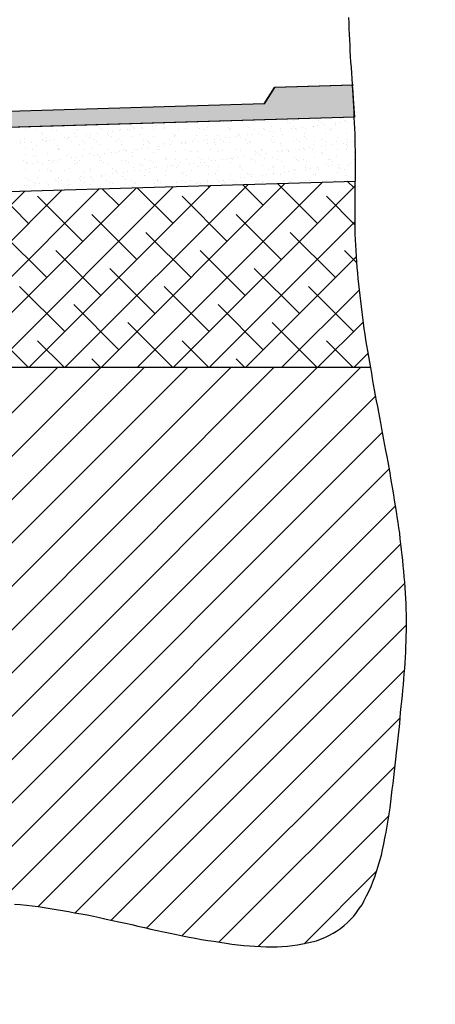
# Model space of a CAD drawing. Extents: x 1607 to 3481, y 1901 to 3377.
# Drawn here: x 3295 to 3308, y 2084 to 2114 of the extents above; entities that cross this region are included whole.
import ezdxf

# ---------------------------------------------------------------- set-up
doc = ezdxf.new("R2010")
doc.units = 0
doc.header["$LTSCALE"] = 0.125
doc.header["$MEASUREMENT"] = 0
doc.layers.get('0').update_dxf_attribs({"linetype": 'CONTINUOUS'})
for name, color, linetype in [('AUXILIAR', 4, 'CONTINUOUS'), ('BASE', 8, 'CONTINUOUS'), ('CASAS', 125, 'CONTINUOUS'), ('COTAS', 9, 'CONTINUOUS'), ('FORMATO', 6, 'CONTINUOUS')]:
    doc.layers.add(name, color=color, linetype=linetype)

# ---------------------------------------------------------------- blocks, each defined once
blk = doc.blocks.new('*U204')
at = {"layer": 'BASE', "linetype": 'Continuous'}
for p, q in [((2903.954, 1865.197), (2903.636, 1864.687)), ((2906.382, 1865.27), (2903.954, 1865.197)), ((2906.386, 1865.197), (2906.382, 1865.27)), ((2906.386, 1865.197), (2906.417, 1864.687)), ((2903.636, 1864.687), (2889.768, 1864.271)), ((2906.417, 1864.687), (2906.443, 1864.271)), ((2889.768, 1864.271), (2879.636, 1863.967)), ((2906.443, 1864.271), (2896.31, 1863.967)), ((2896.31, 1863.967), (2879.636, 1863.467)), ((2879.636, 1863.467), (2879.636, 1863.967))]:
    blk.add_line(p, q, dxfattribs=at)
for points in [[(2903.954, 1865.197), (2903.636, 1864.687), (2906.417, 1864.687)], [(2906.382, 1865.27), (2903.954, 1865.197), (2906.386, 1865.197)], [(2903.636, 1864.687), (2889.768, 1864.271), (2906.443, 1864.271)], [(2889.768, 1864.271), (2879.636, 1863.967), (2896.31, 1863.967)]]:
    blk.add_solid(points, dxfattribs=at)
at = {"layer": 'BASE', "linetype": 'Continuous', "extrusion": (0, 0, -1)}
for points in [[(-2903.954, 1865.197), (-2906.386, 1865.197), (-2906.417, 1864.687)], [(-2903.636, 1864.687), (-2906.417, 1864.687), (-2906.443, 1864.271)], [(-2889.768, 1864.271), (-2906.443, 1864.271), (-2896.31, 1863.967)], [(-2879.636, 1863.967), (-2896.31, 1863.967), (-2879.636, 1863.467)]]:
    blk.add_solid(points, dxfattribs=at)
blk = doc.blocks.new('*X205')
at = {"color": 0}
for p, q in [((2906.176, 1864.251), (2906.176, 1864.251)), ((2897.517, 1863.967), (2897.517, 1863.967)), ((2898.501, 1863.987), (2898.501, 1863.987)), ((2899.518, 1863.979), (2899.518, 1863.979)), ((2899.565, 1863.936), (2899.565, 1863.936)), ((2899.807, 1863.946), (2899.807, 1863.946)), ((2899.867, 1863.925), (2899.867, 1863.925)), ((2900.152, 1863.991), (2900.152, 1863.991)), ((2900.284, 1864.009), (2900.284, 1864.009)), ((2900.491, 1864.036), (2900.491, 1864.036)), ((2900.532, 1863.934), (2900.532, 1863.934)), ((2900.549, 1863.956), (2900.549, 1863.956)), ((2900.836, 1864.081), (2900.836, 1864.081)), ((2900.968, 1864.099), (2900.968, 1864.099)), ((2901.182, 1863.931), (2901.182, 1863.931)), ((2901.566, 1863.947), (2901.566, 1863.947)), ((2901.868, 1863.955), (2901.868, 1863.955)), ((2902.376, 1864.127), (2902.376, 1864.127)), ((2902.533, 1863.964), (2902.533, 1863.964)), ((2902.597, 1863.925), (2902.597, 1863.925)), ((2902.963, 1864.149), (2902.963, 1864.149)), ((2903.183, 1863.961), (2903.183, 1863.961)), ((2903.36, 1864.148), (2903.36, 1864.148)), ((2903.754, 1864.15), (2903.754, 1864.15)), ((2903.869, 1863.985), (2903.869, 1863.985)), ((2904.377, 1864.139), (2904.377, 1864.139)), ((2904.424, 1864.096), (2904.424, 1864.096)), ((2904.534, 1863.994), (2904.534, 1863.994)), ((2904.545, 1864.152), (2904.545, 1864.152)), ((2904.827, 1863.949), (2904.827, 1863.949)), ((2905.172, 1863.994), (2905.172, 1863.994)), ((2905.183, 1863.991), (2905.183, 1863.991)), ((2905.228, 1864.221), (2905.228, 1864.221)), ((2905.304, 1864.012), (2905.304, 1864.012)), ((2905.335, 1864.153), (2905.335, 1864.153)), ((2905.408, 1864.117), (2905.408, 1864.117)), ((2905.511, 1864.039), (2905.511, 1864.039)), ((2905.856, 1864.084), (2905.856, 1864.084)), ((2905.869, 1864.015), (2905.869, 1864.015)), ((2905.988, 1864.102), (2905.988, 1864.102)), ((2906.019, 1864.223), (2906.019, 1864.223)), ((2906.126, 1864.154), (2906.126, 1864.154)), ((2906.195, 1864.129), (2906.195, 1864.129)), ((2906.425, 1864.108), (2906.425, 1864.108)), ((2896.229, 1863.89), (2896.229, 1863.89)), ((2896.531, 1863.874), (2896.531, 1863.874)), ((2896.707, 1863.787), (2896.707, 1863.787)), ((2896.753, 1863.744), (2896.753, 1863.744)), ((2896.874, 1863.635), (2896.874, 1863.635)), ((2897.02, 1863.892), (2897.02, 1863.892)), ((2897.181, 1863.87), (2897.181, 1863.87)), ((2897.417, 1863.631), (2897.417, 1863.631)), ((2897.539, 1863.644), (2897.539, 1863.644)), ((2897.549, 1863.648), (2897.549, 1863.648)), ((2897.738, 1863.764), (2897.738, 1863.764)), ((2897.756, 1863.676), (2897.756, 1863.676)), ((2897.811, 1863.893), (2897.811, 1863.893)), ((2897.867, 1863.895), (2897.867, 1863.895)), ((2898.101, 1863.721), (2898.101, 1863.721)), ((2898.189, 1863.641), (2898.189, 1863.641)), ((2898.233, 1863.738), (2898.233, 1863.738)), ((2898.44, 1863.766), (2898.44, 1863.766)), ((2898.532, 1863.904), (2898.532, 1863.904)), ((2898.602, 1863.894), (2898.602, 1863.894)), ((2898.754, 1863.756), (2898.754, 1863.756)), ((2898.785, 1863.811), (2898.785, 1863.811)), ((2898.801, 1863.713), (2898.801, 1863.713)), ((2898.875, 1863.665), (2898.875, 1863.665)), ((2898.917, 1863.828), (2898.917, 1863.828)), ((2899.123, 1863.856), (2899.123, 1863.856)), ((2899.181, 1863.901), (2899.181, 1863.901)), ((2899.393, 1863.896), (2899.393, 1863.896)), ((2899.468, 1863.901), (2899.468, 1863.901)), ((2899.54, 1863.674), (2899.54, 1863.674)), ((2899.601, 1863.918), (2899.601, 1863.918)), ((2899.786, 1863.733), (2899.786, 1863.733)), ((2900.184, 1863.897), (2900.184, 1863.897)), ((2900.19, 1863.671), (2900.19, 1863.671)), ((2900.802, 1863.725), (2900.802, 1863.725)), ((2900.849, 1863.682), (2900.849, 1863.682)), ((2900.876, 1863.696), (2900.876, 1863.696)), ((2900.975, 1863.899), (2900.975, 1863.899)), ((2901.541, 1863.704), (2901.541, 1863.704)), ((2901.612, 1863.905), (2901.612, 1863.905)), ((2901.766, 1863.9), (2901.766, 1863.9)), ((2901.833, 1863.702), (2901.833, 1863.702)), ((2902.19, 1863.701), (2902.19, 1863.701)), ((2902.437, 1863.634), (2902.437, 1863.634)), ((2902.557, 1863.902), (2902.557, 1863.902)), ((2902.57, 1863.652), (2902.57, 1863.652)), ((2902.776, 1863.679), (2902.776, 1863.679)), ((2902.85, 1863.693), (2902.85, 1863.693)), ((2902.876, 1863.726), (2902.876, 1863.726)), ((2902.897, 1863.65), (2902.897, 1863.65)), ((2903.121, 1863.724), (2903.121, 1863.724)), ((2903.253, 1863.742), (2903.253, 1863.742)), ((2903.348, 1863.903), (2903.348, 1863.903)), ((2903.46, 1863.769), (2903.46, 1863.769)), ((2903.541, 1863.734), (2903.541, 1863.734)), ((2903.613, 1863.916), (2903.613, 1863.916)), ((2903.66, 1863.873), (2903.66, 1863.873)), ((2903.805, 1863.814), (2903.805, 1863.814)), ((2903.881, 1863.671), (2903.881, 1863.671)), ((2903.937, 1863.832), (2903.937, 1863.832)), ((2904.139, 1863.905), (2904.139, 1863.905)), ((2904.144, 1863.859), (2904.144, 1863.859)), ((2904.191, 1863.731), (2904.191, 1863.731)), ((2904.489, 1863.904), (2904.489, 1863.904)), ((2904.621, 1863.922), (2904.621, 1863.922)), ((2904.645, 1863.894), (2904.645, 1863.894)), ((2904.877, 1863.756), (2904.877, 1863.756)), ((2904.897, 1863.662), (2904.897, 1863.662)), ((2904.93, 1863.906), (2904.93, 1863.906)), ((2904.944, 1863.619), (2904.944, 1863.619)), ((2905.542, 1863.764), (2905.542, 1863.764)), ((2905.661, 1863.885), (2905.661, 1863.885)), ((2905.708, 1863.842), (2905.708, 1863.842)), ((2905.721, 1863.907), (2905.721, 1863.907)), ((2905.929, 1863.64), (2905.929, 1863.64)), ((2906.192, 1863.761), (2906.192, 1863.761)), ((2896.049, 1863.5), (2896.049, 1863.5)), ((2896.05, 1863.451), (2896.05, 1863.451)), ((2896.182, 1863.468), (2896.182, 1863.468)), ((2896.188, 1863.611), (2896.188, 1863.611)), ((2896.211, 1863.319), (2896.211, 1863.319)), ((2896.389, 1863.496), (2896.389, 1863.496)), ((2896.547, 1863.384), (2896.547, 1863.384)), ((2896.733, 1863.569), (2896.733, 1863.569)), ((2896.734, 1863.541), (2896.734, 1863.541)), ((2896.84, 1863.501), (2896.84, 1863.501)), ((2896.866, 1863.558), (2896.866, 1863.558)), ((2896.974, 1863.541), (2896.974, 1863.541)), ((2897.072, 1863.586), (2897.072, 1863.586)), ((2897.197, 1863.381), (2897.197, 1863.381)), ((2897.524, 1863.571), (2897.524, 1863.571)), ((2897.631, 1863.503), (2897.631, 1863.503)), ((2897.883, 1863.406), (2897.883, 1863.406)), ((2897.991, 1863.533), (2897.991, 1863.533)), ((2898.038, 1863.49), (2898.038, 1863.49)), ((2898.315, 1863.572), (2898.315, 1863.572)), ((2898.422, 1863.504), (2898.422, 1863.504)), ((2898.548, 1863.414), (2898.548, 1863.414)), ((2899.022, 1863.51), (2899.022, 1863.51)), ((2899.106, 1863.574), (2899.106, 1863.574)), ((2899.197, 1863.411), (2899.197, 1863.411)), ((2899.213, 1863.505), (2899.213, 1863.505)), ((2899.883, 1863.436), (2899.883, 1863.436)), ((2899.897, 1863.575), (2899.897, 1863.575)), ((2900.004, 1863.507), (2900.004, 1863.507)), ((2900.038, 1863.502), (2900.038, 1863.502)), ((2900.041, 1863.319), (2900.041, 1863.319)), ((2900.085, 1863.459), (2900.085, 1863.459)), ((2900.386, 1863.364), (2900.386, 1863.364)), ((2900.518, 1863.382), (2900.518, 1863.382)), ((2900.548, 1863.444), (2900.548, 1863.444)), ((2900.688, 1863.577), (2900.688, 1863.577)), ((2900.725, 1863.409), (2900.725, 1863.409)), ((2900.795, 1863.508), (2900.795, 1863.508)), ((2901.07, 1863.479), (2901.07, 1863.479)), ((2901.07, 1863.454), (2901.07, 1863.454)), ((2901.198, 1863.441), (2901.198, 1863.441)), ((2901.202, 1863.472), (2901.202, 1863.472)), ((2901.409, 1863.499), (2901.409, 1863.499)), ((2901.479, 1863.578), (2901.479, 1863.578)), ((2901.586, 1863.51), (2901.586, 1863.51)), ((2901.754, 1863.544), (2901.754, 1863.544)), ((2901.884, 1863.466), (2901.884, 1863.466)), ((2901.886, 1863.562), (2901.886, 1863.562)), ((2902.086, 1863.47), (2902.086, 1863.47)), ((2902.092, 1863.589), (2902.092, 1863.589)), ((2902.133, 1863.427), (2902.133, 1863.427)), ((2902.27, 1863.579), (2902.27, 1863.579)), ((2902.377, 1863.511), (2902.377, 1863.511)), ((2902.549, 1863.474), (2902.549, 1863.474)), ((2903.061, 1863.581), (2903.061, 1863.581)), ((2903.117, 1863.448), (2903.117, 1863.448)), ((2903.168, 1863.513), (2903.168, 1863.513)), ((2903.199, 1863.471), (2903.199, 1863.471)), ((2903.852, 1863.582), (2903.852, 1863.582)), ((2903.885, 1863.496), (2903.885, 1863.496)), ((2903.959, 1863.514), (2903.959, 1863.514)), ((2904.134, 1863.439), (2904.134, 1863.439)), ((2904.181, 1863.396), (2904.181, 1863.396)), ((2904.55, 1863.504), (2904.55, 1863.504)), ((2904.643, 1863.584), (2904.643, 1863.584)), ((2904.75, 1863.516), (2904.75, 1863.516)), ((2905.061, 1863.322), (2905.061, 1863.322)), ((2905.165, 1863.417), (2905.165, 1863.417)), ((2905.199, 1863.501), (2905.199, 1863.501)), ((2905.406, 1863.368), (2905.406, 1863.368)), ((2905.434, 1863.585), (2905.434, 1863.585)), ((2905.539, 1863.385), (2905.539, 1863.385)), ((2905.541, 1863.517), (2905.541, 1863.517)), ((2905.745, 1863.412), (2905.745, 1863.412)), ((2905.885, 1863.526), (2905.885, 1863.526)), ((2906.09, 1863.458), (2906.09, 1863.458)), ((2906.182, 1863.408), (2906.182, 1863.408)), ((2906.222, 1863.475), (2906.222, 1863.475)), ((2906.225, 1863.587), (2906.225, 1863.587)), ((2906.228, 1863.365), (2906.228, 1863.365)), ((2906.332, 1863.518), (2906.332, 1863.518)), ((2906.429, 1863.502), (2906.429, 1863.502)), ((2896.204, 1863.121), (2896.204, 1863.121)), ((2896.434, 1863.254), (2896.434, 1863.254)), ((2896.464, 1863.087), (2896.464, 1863.087)), ((2896.51, 1863.044), (2896.51, 1863.044)), ((2896.89, 1863.146), (2896.89, 1863.146)), ((2897.225, 1863.256), (2897.225, 1863.256)), ((2897.227, 1863.31), (2897.227, 1863.31)), ((2897.274, 1863.267), (2897.274, 1863.267)), ((2897.495, 1863.064), (2897.495, 1863.064)), ((2897.555, 1863.154), (2897.555, 1863.154)), ((2897.784, 1863.022), (2897.784, 1863.022)), ((2897.99, 1863.049), (2897.99, 1863.049)), ((2898.016, 1863.257), (2898.016, 1863.257)), ((2898.205, 1863.151), (2898.205, 1863.151)), ((2898.258, 1863.287), (2898.258, 1863.287)), ((2898.335, 1863.094), (2898.335, 1863.094)), ((2898.467, 1863.112), (2898.467, 1863.112)), ((2898.511, 1863.056), (2898.511, 1863.056)), ((2898.558, 1863.013), (2898.558, 1863.013)), ((2898.674, 1863.139), (2898.674, 1863.139)), ((2898.807, 1863.258), (2898.807, 1863.258)), ((2898.891, 1863.176), (2898.891, 1863.176)), ((2899.019, 1863.184), (2899.019, 1863.184)), ((2899.151, 1863.202), (2899.151, 1863.202)), ((2899.275, 1863.279), (2899.275, 1863.279)), ((2899.322, 1863.236), (2899.322, 1863.236)), ((2899.358, 1863.229), (2899.358, 1863.229)), ((2899.543, 1863.033), (2899.543, 1863.033)), ((2899.556, 1863.185), (2899.556, 1863.185)), ((2899.598, 1863.26), (2899.598, 1863.26)), ((2899.703, 1863.274), (2899.703, 1863.274)), ((2899.835, 1863.292), (2899.835, 1863.292)), ((2900.206, 1863.181), (2900.206, 1863.181)), ((2900.306, 1863.256), (2900.306, 1863.256)), ((2900.389, 1863.261), (2900.389, 1863.261)), ((2900.559, 1863.025), (2900.559, 1863.025)), ((2900.892, 1863.206), (2900.892, 1863.206)), ((2901.18, 1863.263), (2901.18, 1863.263)), ((2901.323, 1863.247), (2901.323, 1863.247)), ((2901.369, 1863.205), (2901.369, 1863.205)), ((2901.557, 1863.215), (2901.557, 1863.215)), ((2901.971, 1863.264), (2901.971, 1863.264)), ((2902.206, 1863.212), (2902.206, 1863.212)), ((2902.354, 1863.225), (2902.354, 1863.225)), ((2902.672, 1863.008), (2902.672, 1863.008)), ((2902.762, 1863.266), (2902.762, 1863.266)), ((2902.804, 1863.025), (2902.804, 1863.025)), ((2902.892, 1863.236), (2902.892, 1863.236)), ((2903.01, 1863.052), (2903.01, 1863.052)), ((2903.355, 1863.098), (2903.355, 1863.098)), ((2903.37, 1863.216), (2903.37, 1863.216)), ((2903.417, 1863.173), (2903.417, 1863.173)), ((2903.488, 1863.115), (2903.488, 1863.115)), ((2903.553, 1863.267), (2903.553, 1863.267)), ((2903.557, 1863.245), (2903.557, 1863.245)), ((2903.694, 1863.142), (2903.694, 1863.142)), ((2903.901, 1863.007), (2903.901, 1863.007)), ((2904.039, 1863.188), (2904.039, 1863.188)), ((2904.171, 1863.205), (2904.171, 1863.205)), ((2904.207, 1863.242), (2904.207, 1863.242)), ((2904.344, 1863.268), (2904.344, 1863.268)), ((2904.378, 1863.232), (2904.378, 1863.232)), ((2904.402, 1863.194), (2904.402, 1863.194)), ((2904.566, 1863.015), (2904.566, 1863.015)), ((2904.723, 1863.278), (2904.723, 1863.278)), ((2904.855, 1863.295), (2904.855, 1863.295)), ((2904.893, 1863.266), (2904.893, 1863.266)), ((2905.135, 1863.27), (2905.135, 1863.27)), ((2905.215, 1863.012), (2905.215, 1863.012)), ((2905.418, 1863.185), (2905.418, 1863.185)), ((2905.465, 1863.142), (2905.465, 1863.142)), ((2905.558, 1863.275), (2905.558, 1863.275)), ((2905.901, 1863.037), (2905.901, 1863.037)), ((2905.926, 1863.271), (2905.926, 1863.271)), ((2906.208, 1863.272), (2906.208, 1863.272)), ((2906.449, 1863.163), (2906.449, 1863.163)), ((2896.147, 1862.932), (2896.147, 1862.932)), ((2896.254, 1862.864), (2896.254, 1862.864)), ((2896.284, 1862.824), (2896.284, 1862.824)), ((2896.416, 1862.842), (2896.416, 1862.842)), ((2896.563, 1862.895), (2896.563, 1862.895)), ((2896.623, 1862.869), (2896.623, 1862.869)), ((2896.731, 1862.842), (2896.731, 1862.842)), ((2896.938, 1862.933), (2896.938, 1862.933)), ((2896.968, 1862.914), (2896.968, 1862.914)), ((2897.045, 1862.865), (2897.045, 1862.865)), ((2897.1, 1862.932), (2897.1, 1862.932)), ((2897.213, 1862.892), (2897.213, 1862.892)), ((2897.306, 1862.959), (2897.306, 1862.959)), ((2897.651, 1863.004), (2897.651, 1863.004)), ((2897.729, 1862.935), (2897.729, 1862.935)), ((2897.748, 1862.833), (2897.748, 1862.833)), ((2897.795, 1862.79), (2897.795, 1862.79)), ((2897.836, 1862.867), (2897.836, 1862.867)), ((2897.899, 1862.916), (2897.899, 1862.916)), ((2898.52, 1862.936), (2898.52, 1862.936)), ((2898.564, 1862.925), (2898.564, 1862.925)), ((2898.627, 1862.868), (2898.627, 1862.868)), ((2898.779, 1862.81), (2898.779, 1862.81)), ((2899.213, 1862.922), (2899.213, 1862.922)), ((2899.311, 1862.938), (2899.311, 1862.938)), ((2899.418, 1862.869), (2899.418, 1862.869)), ((2899.795, 1862.802), (2899.795, 1862.802)), ((2899.842, 1862.759), (2899.842, 1862.759)), ((2899.899, 1862.946), (2899.899, 1862.946)), ((2900.102, 1862.939), (2900.102, 1862.939)), ((2900.209, 1862.871), (2900.209, 1862.871)), ((2900.564, 1862.955), (2900.564, 1862.955)), ((2900.606, 1862.982), (2900.606, 1862.982)), ((2900.62, 1862.737), (2900.62, 1862.737)), ((2900.753, 1862.755), (2900.753, 1862.755)), ((2900.827, 1862.779), (2900.827, 1862.779)), ((2900.893, 1862.941), (2900.893, 1862.941)), ((2900.908, 1862.717), (2900.908, 1862.717)), ((2900.959, 1862.782), (2900.959, 1862.782)), ((2901, 1862.872), (2901, 1862.872)), ((2901.214, 1862.952), (2901.214, 1862.952)), ((2901.304, 1862.827), (2901.304, 1862.827)), ((2901.436, 1862.845), (2901.436, 1862.845)), ((2901.573, 1862.725), (2901.573, 1862.725)), ((2901.59, 1863.002), (2901.59, 1863.002)), ((2901.643, 1862.872), (2901.643, 1862.872)), ((2901.684, 1862.942), (2901.684, 1862.942)), ((2901.791, 1862.874), (2901.791, 1862.874)), ((2901.843, 1862.77), (2901.843, 1862.77)), ((2901.89, 1862.728), (2901.89, 1862.728)), ((2901.9, 1862.976), (2901.9, 1862.976)), ((2901.988, 1862.917), (2901.988, 1862.917)), ((2902.12, 1862.935), (2902.12, 1862.935)), ((2902.222, 1862.722), (2902.222, 1862.722)), ((2902.327, 1862.962), (2902.327, 1862.962)), ((2902.475, 1862.943), (2902.475, 1862.943)), ((2902.565, 1862.985), (2902.565, 1862.985)), ((2902.582, 1862.875), (2902.582, 1862.875)), ((2902.607, 1862.993), (2902.607, 1862.993)), ((2902.654, 1862.95), (2902.654, 1862.95)), ((2902.875, 1862.748), (2902.875, 1862.748)), ((2902.908, 1862.747), (2902.908, 1862.747)), ((2903.215, 1862.982), (2903.215, 1862.982)), ((2903.266, 1862.945), (2903.266, 1862.945)), ((2903.373, 1862.877), (2903.373, 1862.877)), ((2903.573, 1862.755), (2903.573, 1862.755)), ((2903.638, 1862.971), (2903.638, 1862.971)), ((2903.891, 1862.739), (2903.891, 1862.739)), ((2904.057, 1862.946), (2904.057, 1862.946)), ((2904.164, 1862.878), (2904.164, 1862.878)), ((2904.223, 1862.752), (2904.223, 1862.752)), ((2904.654, 1862.962), (2904.654, 1862.962)), ((2904.701, 1862.919), (2904.701, 1862.919)), ((2904.848, 1862.948), (2904.848, 1862.948)), ((2904.909, 1862.777), (2904.909, 1862.777)), ((2904.922, 1862.717), (2904.922, 1862.717)), ((2904.955, 1862.88), (2904.955, 1862.88)), ((2905.574, 1862.785), (2905.574, 1862.785)), ((2905.639, 1862.949), (2905.639, 1862.949)), ((2905.641, 1862.741), (2905.641, 1862.741)), ((2905.686, 1862.94), (2905.686, 1862.94)), ((2905.746, 1862.881), (2905.746, 1862.881)), ((2905.773, 1862.758), (2905.773, 1862.758)), ((2905.939, 1862.708), (2905.939, 1862.708)), ((2905.979, 1862.785), (2905.979, 1862.785)), ((2906.224, 1862.782), (2906.224, 1862.782)), ((2906.324, 1862.831), (2906.324, 1862.831)), ((2906.43, 1862.951), (2906.43, 1862.951)), ((2906.457, 1862.848), (2906.457, 1862.848)), ((2896.22, 1862.632), (2896.22, 1862.632)), ((2896.579, 1862.405), (2896.579, 1862.405)), ((2896.639, 1862.618), (2896.639, 1862.618)), ((2896.906, 1862.657), (2896.906, 1862.657)), ((2896.984, 1862.61), (2896.984, 1862.61)), ((2897.031, 1862.567), (2897.031, 1862.567)), ((2897.229, 1862.402), (2897.229, 1862.402)), ((2897.43, 1862.619), (2897.43, 1862.619)), ((2897.571, 1862.665), (2897.571, 1862.665)), ((2897.915, 1862.427), (2897.915, 1862.427)), ((2898.016, 1862.587), (2898.016, 1862.587)), ((2898.018, 1862.395), (2898.018, 1862.395)), ((2898.221, 1862.662), (2898.221, 1862.662)), ((2898.221, 1862.621), (2898.221, 1862.621)), ((2898.224, 1862.422), (2898.224, 1862.422)), ((2898.569, 1862.467), (2898.569, 1862.467)), ((2898.58, 1862.435), (2898.58, 1862.435)), ((2898.702, 1862.485), (2898.702, 1862.485)), ((2898.907, 1862.687), (2898.907, 1862.687)), ((2898.908, 1862.512), (2898.908, 1862.512)), ((2899.012, 1862.622), (2899.012, 1862.622)), ((2899.032, 1862.579), (2899.032, 1862.579)), ((2899.079, 1862.536), (2899.079, 1862.536)), ((2899.229, 1862.432), (2899.229, 1862.432)), ((2899.253, 1862.557), (2899.253, 1862.557)), ((2899.385, 1862.575), (2899.385, 1862.575)), ((2899.572, 1862.695), (2899.572, 1862.695)), ((2899.592, 1862.602), (2899.592, 1862.602)), ((2899.803, 1862.624), (2899.803, 1862.624)), ((2899.915, 1862.457), (2899.915, 1862.457)), ((2899.937, 1862.647), (2899.937, 1862.647)), ((2900.063, 1862.556), (2900.063, 1862.556)), ((2900.069, 1862.665), (2900.069, 1862.665)), ((2900.222, 1862.692), (2900.222, 1862.692)), ((2900.275, 1862.692), (2900.275, 1862.692)), ((2900.58, 1862.465), (2900.58, 1862.465)), ((2900.594, 1862.625), (2900.594, 1862.625)), ((2901.08, 1862.547), (2901.08, 1862.547)), ((2901.126, 1862.505), (2901.126, 1862.505)), ((2901.23, 1862.462), (2901.23, 1862.462)), ((2901.385, 1862.627), (2901.385, 1862.627)), ((2901.916, 1862.487), (2901.916, 1862.487)), ((2902.111, 1862.525), (2902.111, 1862.525)), ((2902.176, 1862.628), (2902.176, 1862.628)), ((2902.581, 1862.496), (2902.581, 1862.496)), ((2902.967, 1862.63), (2902.967, 1862.63)), ((2903.038, 1862.398), (2903.038, 1862.398)), ((2903.127, 1862.516), (2903.127, 1862.516)), ((2903.174, 1862.473), (2903.174, 1862.473)), ((2903.231, 1862.492), (2903.231, 1862.492)), ((2903.244, 1862.425), (2903.244, 1862.425)), ((2903.589, 1862.471), (2903.589, 1862.471)), ((2903.722, 1862.488), (2903.722, 1862.488)), ((2903.758, 1862.631), (2903.758, 1862.631)), ((2903.917, 1862.517), (2903.917, 1862.517)), ((2903.928, 1862.515), (2903.928, 1862.515)), ((2903.938, 1862.696), (2903.938, 1862.696)), ((2904.159, 1862.494), (2904.159, 1862.494)), ((2904.273, 1862.561), (2904.273, 1862.561)), ((2904.405, 1862.578), (2904.405, 1862.578)), ((2904.549, 1862.632), (2904.549, 1862.632)), ((2904.582, 1862.526), (2904.582, 1862.526)), ((2904.612, 1862.605), (2904.612, 1862.605)), ((2904.957, 1862.651), (2904.957, 1862.651)), ((2905.089, 1862.668), (2905.089, 1862.668)), ((2905.175, 1862.485), (2905.175, 1862.485)), ((2905.222, 1862.442), (2905.222, 1862.442)), ((2905.231, 1862.523), (2905.231, 1862.523)), ((2905.296, 1862.695), (2905.296, 1862.695)), ((2905.34, 1862.634), (2905.34, 1862.634)), ((2905.917, 1862.547), (2905.917, 1862.547)), ((2905.985, 1862.665), (2905.985, 1862.665)), ((2906.131, 1862.635), (2906.131, 1862.635)), ((2906.206, 1862.463), (2906.206, 1862.463)), ((2896.173, 1862.152), (2896.173, 1862.152)), ((2896.221, 1862.387), (2896.221, 1862.387)), ((2896.236, 1862.142), (2896.236, 1862.142)), ((2896.267, 1862.344), (2896.267, 1862.344)), ((2896.352, 1862.296), (2896.352, 1862.296)), ((2896.459, 1862.228), (2896.459, 1862.228)), ((2896.488, 1862.142), (2896.488, 1862.142)), ((2896.518, 1862.197), (2896.518, 1862.197)), ((2896.65, 1862.215), (2896.65, 1862.215)), ((2896.857, 1862.242), (2896.857, 1862.242)), ((2896.922, 1862.167), (2896.922, 1862.167)), ((2897.143, 1862.297), (2897.143, 1862.297)), ((2897.202, 1862.287), (2897.202, 1862.287)), ((2897.25, 1862.229), (2897.25, 1862.229)), ((2897.252, 1862.364), (2897.252, 1862.364)), ((2897.334, 1862.305), (2897.334, 1862.305)), ((2897.505, 1862.133), (2897.505, 1862.133)), ((2897.541, 1862.332), (2897.541, 1862.332)), ((2897.552, 1862.09), (2897.552, 1862.09)), ((2897.587, 1862.176), (2897.587, 1862.176)), ((2897.886, 1862.377), (2897.886, 1862.377)), ((2897.934, 1862.299), (2897.934, 1862.299)), ((2898.041, 1862.231), (2898.041, 1862.231)), ((2898.237, 1862.173), (2898.237, 1862.173)), ((2898.268, 1862.356), (2898.268, 1862.356)), ((2898.315, 1862.313), (2898.315, 1862.313)), ((2898.536, 1862.11), (2898.536, 1862.11)), ((2898.725, 1862.3), (2898.725, 1862.3)), ((2898.832, 1862.232), (2898.832, 1862.232)), ((2898.923, 1862.197), (2898.923, 1862.197)), ((2899.3, 1862.333), (2899.3, 1862.333)), ((2899.516, 1862.302), (2899.516, 1862.302)), ((2899.553, 1862.102), (2899.553, 1862.102)), ((2899.588, 1862.206), (2899.588, 1862.206)), ((2899.623, 1862.233), (2899.623, 1862.233)), ((2900.238, 1862.203), (2900.238, 1862.203)), ((2900.307, 1862.303), (2900.307, 1862.303)), ((2900.316, 1862.325), (2900.316, 1862.325)), ((2900.363, 1862.282), (2900.363, 1862.282)), ((2900.414, 1862.235), (2900.414, 1862.235)), ((2900.855, 1862.111), (2900.855, 1862.111)), ((2900.924, 1862.227), (2900.924, 1862.227)), ((2900.987, 1862.128), (2900.987, 1862.128)), ((2901.098, 1862.305), (2901.098, 1862.305)), ((2901.193, 1862.155), (2901.193, 1862.155)), ((2901.205, 1862.236), (2901.205, 1862.236)), ((2901.347, 1862.302), (2901.347, 1862.302)), ((2901.538, 1862.201), (2901.538, 1862.201)), ((2901.589, 1862.236), (2901.589, 1862.236)), ((2901.671, 1862.218), (2901.671, 1862.218)), ((2901.877, 1862.245), (2901.877, 1862.245)), ((2901.889, 1862.306), (2901.889, 1862.306)), ((2901.996, 1862.238), (2901.996, 1862.238)), ((2902.222, 1862.291), (2902.222, 1862.291)), ((2902.238, 1862.233), (2902.238, 1862.233)), ((2902.354, 1862.308), (2902.354, 1862.308)), ((2902.364, 1862.293), (2902.364, 1862.293)), ((2902.411, 1862.25), (2902.411, 1862.25)), ((2902.561, 1862.335), (2902.561, 1862.335)), ((2902.68, 1862.307), (2902.68, 1862.307)), ((2902.787, 1862.239), (2902.787, 1862.239)), ((2902.906, 1862.381), (2902.906, 1862.381)), ((2902.924, 1862.257), (2902.924, 1862.257)), ((2903.395, 1862.271), (2903.395, 1862.271)), ((2903.471, 1862.309), (2903.471, 1862.309)), ((2903.578, 1862.241), (2903.578, 1862.241)), ((2903.589, 1862.266), (2903.589, 1862.266)), ((2904.239, 1862.263), (2904.239, 1862.263)), ((2904.262, 1862.31), (2904.262, 1862.31)), ((2904.369, 1862.242), (2904.369, 1862.242)), ((2904.412, 1862.262), (2904.412, 1862.262)), ((2904.458, 1862.219), (2904.458, 1862.219)), ((2904.925, 1862.287), (2904.925, 1862.287)), ((2905.053, 1862.312), (2905.053, 1862.312)), ((2905.16, 1862.243), (2905.16, 1862.243)), ((2905.59, 1862.296), (2905.59, 1862.296)), ((2905.844, 1862.313), (2905.844, 1862.313)), ((2906.24, 1862.293), (2906.24, 1862.293)), ((2896.054, 1861.981), (2896.054, 1861.981))]:
    blk.add_line(p, q, dxfattribs=at)
blk = doc.blocks.new('*X206')
at = {"color": 0}
for p, q in [((2895.206, 1856.496), (2900.811, 1862.101)), ((2896.329, 1856.496), (2901.969, 1862.136)), ((2897.451, 1856.496), (2903.126, 1862.171)), ((2898.574, 1856.496), (2904.283, 1862.206)), ((2899.696, 1856.496), (2905.44, 1862.24)), ((2900.819, 1856.496), (2906.473, 1862.15)), ((2901.924, 1862.091), (2901.881, 1862.134)), ((2903.607, 1861.53), (2902.971, 1862.166)), ((2905.291, 1860.969), (2904.061, 1862.199)), ((2906.414, 1862.091), (2906.241, 1862.264)), ((2886.217, 1857.61), (2890.396, 1861.789)), ((2886.308, 1856.578), (2891.553, 1861.824)), ((2887.348, 1856.496), (2892.711, 1861.858)), ((2888.471, 1856.496), (2893.868, 1861.893)), ((2889.593, 1856.496), (2895.025, 1861.928)), ((2890.716, 1856.496), (2896.182, 1861.963)), ((2891.821, 1860.969), (2890.983, 1861.807)), ((2891.839, 1856.496), (2897.34, 1861.997)), ((2893.505, 1860.407), (2892.102, 1861.811)), ((2892.961, 1856.496), (2898.497, 1862.032)), ((2894.084, 1856.496), (2899.654, 1862.067)), ((2894.627, 1861.53), (2894.252, 1861.905)), ((2896.311, 1860.969), (2895.342, 1861.937)), ((2897.995, 1860.407), (2896.592, 1861.811)), ((2899.117, 1861.53), (2898.612, 1862.035)), ((2900.801, 1860.969), (2899.702, 1862.068)), ((2902.485, 1860.407), (2901.082, 1861.811)), ((2906.469, 1860.914), (2905.572, 1861.811)), ((2880.636, 1856.519), (2885.767, 1861.65)), ((2880.636, 1857.642), (2884.61, 1861.615)), ((2880.636, 1858.764), (2883.453, 1861.581)), ((2880.636, 1859.887), (2882.295, 1861.546)), ((2880.636, 1861.009), (2881.138, 1861.511)), ((2881.736, 1856.496), (2886.924, 1861.685)), ((2882.841, 1860.969), (2882.264, 1861.545)), ((2882.858, 1856.496), (2888.082, 1861.72)), ((2884.524, 1860.407), (2883.354, 1861.578)), ((2885.095, 1857.61), (2889.239, 1861.754)), ((2885.647, 1861.53), (2885.534, 1861.643)), ((2887.331, 1860.969), (2886.624, 1861.676)), ((2889.015, 1860.407), (2887.713, 1861.708)), ((2890.137, 1861.53), (2889.893, 1861.774)), ((2886.208, 1859.846), (2884.805, 1861.249)), ((2890.698, 1859.846), (2889.295, 1861.249)), ((2895.188, 1859.846), (2893.785, 1861.249)), ((2899.679, 1859.846), (2898.275, 1861.249)), ((2904.169, 1859.846), (2902.766, 1861.249)), ((2881.718, 1859.846), (2880.636, 1860.928)), ((2901.941, 1856.496), (2906.467, 1861.022)), ((2883.402, 1859.285), (2881.999, 1860.688)), ((2887.892, 1859.285), (2886.489, 1860.688)), ((2892.382, 1859.285), (2890.979, 1860.688)), ((2896.872, 1859.285), (2895.469, 1860.688)), ((2901.362, 1859.285), (2899.959, 1860.688)), ((2905.853, 1859.285), (2904.449, 1860.688)), ((2885.086, 1858.724), (2883.683, 1860.127)), ((2889.576, 1858.724), (2888.173, 1860.127)), ((2894.066, 1858.724), (2892.663, 1860.127)), ((2898.556, 1858.724), (2897.153, 1860.127)), ((2903.046, 1858.724), (2901.643, 1860.127)), ((2906.52, 1859.74), (2906.133, 1860.127)), ((2903.064, 1856.496), (2906.507, 1859.939)), ((2882.279, 1858.162), (2880.876, 1859.565)), ((2886.769, 1858.162), (2885.366, 1859.565)), ((2891.26, 1858.162), (2889.856, 1859.565)), ((2895.75, 1858.162), (2894.347, 1859.565)), ((2900.24, 1858.162), (2898.837, 1859.565)), ((2904.73, 1858.162), (2903.327, 1859.565)), ((2883.963, 1857.601), (2882.56, 1859.004)), ((2888.453, 1857.601), (2887.05, 1859.004)), ((2892.943, 1857.601), (2891.54, 1859.004)), ((2897.434, 1857.601), (2896.03, 1859.004)), ((2901.924, 1857.601), (2900.521, 1859.004)), ((2904.186, 1856.496), (2906.596, 1858.906)), ((2906.414, 1857.601), (2905.011, 1859.004)), ((2885.077, 1857.61), (2884.244, 1858.443)), ((2890.137, 1857.04), (2888.734, 1858.443)), ((2894.627, 1857.04), (2893.224, 1858.443)), ((2899.117, 1857.04), (2897.714, 1858.443)), ((2903.607, 1857.04), (2902.204, 1858.443)), ((2882.823, 1856.496), (2881.437, 1857.882)), ((2886.199, 1857.61), (2885.928, 1857.882)), ((2891.803, 1856.496), (2890.418, 1857.882)), ((2896.293, 1856.496), (2894.908, 1857.882)), ((2900.783, 1856.496), (2899.398, 1857.882)), ((2905.274, 1856.496), (2903.888, 1857.882)), ((2905.309, 1856.496), (2906.721, 1857.908)), ((2881.157, 1857.04), (2880.636, 1857.56)), ((2887.313, 1856.496), (2886.308, 1857.502)), ((2883.945, 1856.496), (2883.121, 1857.32)), ((2888.436, 1856.496), (2887.611, 1857.32)), ((2892.926, 1856.496), (2892.102, 1857.32)), ((2897.416, 1856.496), (2896.592, 1857.32)), ((2901.906, 1856.496), (2901.082, 1857.32)), ((2906.396, 1856.496), (2905.572, 1857.32)), ((2883.981, 1856.496), (2884.508, 1857.023)), ((2906.431, 1856.496), (2906.87, 1856.935)), ((2889.558, 1856.496), (2889.295, 1856.759)), ((2894.048, 1856.496), (2893.785, 1856.759)), ((2898.538, 1856.496), (2898.275, 1856.759)), ((2903.029, 1856.496), (2902.766, 1856.759))]:
    blk.add_line(p, q, dxfattribs=at)
blk = doc.blocks.new('_OBLIQUE')
at = {"color": 0, "linetype": 'ByBlock'}
blk.add_line((-0.5, -0.5), (0.5, 0.5), dxfattribs=at)
blk = doc.blocks.new('*U215')
at = {"layer": 'COTAS', "color": 9}
blk.add_lwpolyline([(2892.191, 1863.651), (2894.841, 1871.705), (2911.064, 1871.705)], dxfattribs=at)
at = {"layer": 'COTAS', "color": 9, "xscale": 0.75, "yscale": 0.75, "zscale": 0.75, "rotation": 251.7846902267634}
blk.add_blockref('_OBLIQUE', (2892.191, 1863.651), dxfattribs=at)
blk = doc.blocks.new('*X216')
at = {"color": 0}
for p, q in [((2877.413, 1836.693), (2897.217, 1856.496)), ((2878.749, 1836.681), (2898.564, 1856.496)), ((2880.249, 1836.834), (2899.911, 1856.496)), ((2881.926, 1837.164), (2901.258, 1856.496)), ((2883.768, 1837.659), (2902.605, 1856.496)), ((2885.716, 1838.26), (2903.952, 1856.496)), ((2887.666, 1838.863), (2905.299, 1856.496)), ((2889.507, 1839.357), (2906.646, 1856.496)), ((2891.181, 1839.684), (2907.104, 1855.607)), ((2892.699, 1839.855), (2907.316, 1854.472)), ((2894.091, 1839.9), (2907.526, 1853.335)), ((2895.385, 1839.847), (2907.721, 1852.183)), ((2896.603, 1839.718), (2907.889, 1851.004)), ((2897.761, 1839.529), (2908.01, 1849.778)), ((2898.878, 1839.299), (2908.058, 1848.479)), ((2899.98, 1839.054), (2908.003, 1847.077)), ((2901.089, 1838.816), (2907.866, 1845.593)), ((2902.231, 1838.61), (2907.706, 1844.085)), ((2903.449, 1838.481), (2907.515, 1842.547)), ((2904.881, 1838.566), (2907.134, 1840.819))]:
    blk.add_line(p, q, dxfattribs=at)

msp = doc.modelspace()

# ---------------------------------------------------------------- linework, layer by layer
for p, q in [((3302.82583, 2111.819), (3303.14352, 2112.32876)), ((3305.60231, 2112.40252), (3303.14352, 2112.32876)), ((3302.82583, 2111.819), (3278.82583, 2111.099)), ((3305.6323, 2111.40297), (3278.84082, 2110.59923)), ((3305.66395, 2109.40302), (3279.82583, 2108.62788)), ((3279.82583, 2103.62788), (3306.13444, 2103.62788))]:
    msp.add_line(p, q)
at = {"layer": 'AUXILIAR'}
msp.add_polyline3d([(3295.05965, 2086.93172, 0), (3295.23965, 2086.92172, 0), (3295.42965, 2086.89172, 0), (3295.60965, 2086.87172, 0), (3295.79965, 2086.85172, 0), (3295.97965, 2086.82172, 0), (3296.16965, 2086.79172, 0), (3296.35965, 2086.76172, 0), (3296.54965, 2086.73172, 0), (3296.73965, 2086.70172, 0), (3296.92965, 2086.66172, 0), (3297.12965, 2086.63172, 0), (3297.31965, 2086.59172, 0), (3297.51965, 2086.55172, 0), (3297.70965, 2086.51172, 0), (3297.90965, 2086.46172, 0), (3298.10965, 2086.42172, 0), (3298.30965, 2086.38172, 0), (3298.50965, 2086.33172, 0), (3298.70965, 2086.29172, 0), (3298.89965, 2086.24172, 0), (3299.09965, 2086.20172, 0), (3299.29965, 2086.15172, 0), (3299.49965, 2086.11172, 0), (3299.69965, 2086.07172, 0), (3299.89965, 2086.02172, 0), (3300.09965, 2085.98172, 0), (3300.28965, 2085.94172, 0), (3300.48965, 2085.90172, 0), (3300.67965, 2085.87172, 0), (3300.87965, 2085.83172, 0), (3301.06965, 2085.80172, 0), (3301.25965, 2085.77172, 0), (3301.44965, 2085.74172, 0), (3301.63965, 2085.71172, 0), (3301.81965, 2085.68172, 0), (3302.00965, 2085.66172, 0), (3302.18965, 2085.64172, 0), (3302.36965, 2085.63172, 0), (3302.53965, 2085.62172, 0), (3302.71965, 2085.61172, 0), (3302.88965, 2085.60172, 0), (3303.05965, 2085.60172, 0), (3303.22965, 2085.60172, 0), (3303.38965, 2085.61172, 0), (3303.54965, 2085.62172, 0), (3303.70965, 2085.64172, 0), (3303.85965, 2085.66172, 0), (3304.01965, 2085.69172, 0), (3304.15965, 2085.72172, 0), (3304.30965, 2085.75172, 0), (3304.44965, 2085.79172, 0), (3304.57965, 2085.84172, 0), (3304.70965, 2085.89172, 0), (3304.83965, 2085.95172, 0), (3304.96965, 2086.02172, 0), (3305.07965, 2086.09172, 0), (3305.19965, 2086.17172, 0), (3305.30965, 2086.26172, 0), (3305.40965, 2086.35172, 0), (3305.50965, 2086.45172, 0), (3305.60965, 2086.55172, 0), (3305.69965, 2086.67172, 0), (3305.77965, 2086.79172, 0), (3305.86965, 2086.91172, 0), (3305.93965, 2087.04172, 0), (3306.00965, 2087.18172, 0), (3306.07965, 2087.32172, 0), (3306.14965, 2087.47172, 0), (3306.20965, 2087.62172, 0), (3306.26965, 2087.78172, 0), (3306.31965, 2087.94172, 0), (3306.36965, 2088.11172, 0), (3306.41965, 2088.28172, 0), (3306.46965, 2088.45172, 0), (3306.50965, 2088.62172, 0), (3306.54965, 2088.80172, 0), (3306.57965, 2088.98172, 0), (3306.61965, 2089.17172, 0), (3306.64965, 2089.35172, 0), (3306.67965, 2089.54172, 0), (3306.70965, 2089.73172, 0), (3306.73965, 2089.92172, 0), (3306.76965, 2090.11172, 0), (3306.78965, 2090.30172, 0), (3306.80965, 2090.49172, 0), (3306.83965, 2090.68172, 0), (3306.85965, 2090.87172, 0), (3306.87965, 2091.06172, 0), (3306.89965, 2091.25172, 0), (3306.91965, 2091.44172, 0), (3306.93965, 2091.63172, 0), (3306.95965, 2091.81172, 0), (3306.97965, 2092.00172, 0), (3306.99965, 2092.18172, 0), (3307.01965, 2092.36172, 0), (3307.03965, 2092.54172, 0), (3307.05965, 2092.72172, 0), (3307.06965, 2092.89172, 0), (3307.08965, 2093.07172, 0), (3307.10965, 2093.24172, 0), (3307.12965, 2093.41172, 0), (3307.13965, 2093.58172, 0), (3307.15965, 2093.75172, 0), (3307.16965, 2093.92172, 0), (3307.17965, 2094.09172, 0), (3307.19965, 2094.26172, 0), (3307.20965, 2094.43172, 0), (3307.21965, 2094.60172, 0), (3307.22965, 2094.76172, 0), (3307.22965, 2094.93172, 0), (3307.23965, 2095.10172, 0), (3307.23965, 2095.27172, 0), (3307.24965, 2095.43172, 0), (3307.24965, 2095.60172, 0), (3307.24965, 2095.77172, 0), (3307.24965, 2095.93172, 0), (3307.23965, 2096.10172, 0), (3307.23965, 2096.27172, 0), (3307.22965, 2096.44172, 0), (3307.21965, 2096.60172, 0), (3307.20965, 2096.77172, 0), (3307.19965, 2096.94172, 0), (3307.17965, 2097.11172, 0), (3307.16965, 2097.28172, 0), (3307.14965, 2097.45172, 0), (3307.13965, 2097.62172, 0), (3307.11965, 2097.78172, 0), (3307.09965, 2097.95172, 0), (3307.07965, 2098.12172, 0), (3307.05965, 2098.29172, 0), (3307.03965, 2098.46172, 0), (3307.00965, 2098.63172, 0), (3306.98965, 2098.80172, 0), (3306.95965, 2098.97172, 0), (3306.93965, 2099.14172, 0), (3306.90965, 2099.31172, 0), (3306.87965, 2099.49172, 0), (3306.85965, 2099.66172, 0), (3306.82965, 2099.83172, 0), (3306.79965, 2100.00172, 0), (3306.76965, 2100.17172, 0), (3306.73965, 2100.34172, 0), (3306.70965, 2100.51172, 0), (3306.67965, 2100.68172, 0), (3306.64965, 2100.85172, 0), (3306.60965, 2101.03172, 0), (3306.57965, 2101.20172, 0), (3306.54965, 2101.37172, 0), (3306.51965, 2101.54172, 0), (3306.48965, 2101.71172, 0), (3306.44965, 2101.89172, 0), (3306.41965, 2102.06172, 0), (3306.38965, 2102.23172, 0), (3306.35965, 2102.40172, 0), (3306.31965, 2102.58172, 0), (3306.28965, 2102.75172, 0), (3306.25965, 2102.92172, 0), (3306.22965, 2103.09172, 0), (3306.19965, 2103.27172, 0), (3306.16965, 2103.44172, 0), (3306.13965, 2103.61172, 0), (3306.10965, 2103.78172, 0), (3306.07965, 2103.96172, 0), (3306.04965, 2104.13172, 0), (3306.01965, 2104.30172, 0), (3305.98965, 2104.48172, 0), (3305.96965, 2104.65172, 0), (3305.93965, 2104.82172, 0), (3305.91965, 2105.00172, 0), (3305.88965, 2105.17172, 0), (3305.86965, 2105.34172, 0), (3305.84965, 2105.51172, 0), (3305.82965, 2105.69172, 0), (3305.80965, 2105.86172, 0), (3305.78965, 2106.03172, 0), (3305.76965, 2106.21172, 0), (3305.74965, 2106.38172, 0), (3305.73965, 2106.55172, 0), (3305.71965, 2106.73172, 0), (3305.70965, 2106.90172, 0), (3305.69965, 2107.07172, 0), (3305.68965, 2107.25172, 0), (3305.67965, 2107.42172, 0), (3305.66965, 2107.59172, 0), (3305.65965, 2107.77172, 0), (3305.65965, 2107.94172, 0), (3305.65965, 2108.11172, 0), (3305.65965, 2108.28172, 0), (3305.65965, 2108.46172, 0), (3305.65965, 2108.63172, 0), (3305.65965, 2108.80172, 0), (3305.65965, 2108.98172, 0), (3305.65965, 2109.15172, 0), (3305.65965, 2109.32172, 0), (3305.66965, 2109.49172, 0), (3305.66965, 2109.67172, 0), (3305.66965, 2109.84172, 0), (3305.66965, 2110.01172, 0), (3305.66965, 2110.19172, 0), (3305.66965, 2110.36172, 0), (3305.65965, 2110.53172, 0), (3305.65965, 2110.70172, 0), (3305.65965, 2110.88172, 0), (3305.64965, 2111.05172, 0), (3305.63965, 2111.22172, 0), (3305.62965, 2111.39172, 0), (3305.61965, 2111.57172, 0), (3305.60965, 2111.74172, 0), (3305.59965, 2111.91172, 0), (3305.58965, 2112.08172, 0), (3305.57965, 2112.26172, 0), (3305.56965, 2112.43172, 0), (3305.55965, 2112.60172, 0), (3305.54965, 2112.77172, 0), (3305.53965, 2112.95172, 0), (3305.51965, 2113.12172, 0), (3305.50965, 2113.29172, 0), (3305.49965, 2113.46172, 0), (3305.49965, 2113.64172, 0), (3305.48965, 2113.81172, 0), (3305.47965, 2113.98172, 0), (3305.46965, 2114.15172, 0), (3305.46965, 2114.33172, 0), (3305.45965, 2114.50172, 0)], dxfattribs=at)

# ---------------------------------------------------------------- block references
at = {"layer": 'BASE', "linetype": 'Continuous'}
for name in ['*U204', '*X205', '*X206']:
    msp.add_blockref(name, (399.18965, 247.13172), dxfattribs=at)
at = {"layer": 'CASAS', "linetype": 'Continuous'}
msp.add_blockref('*X216', (399.18965, 247.13172), dxfattribs=at)
at = {"layer": 'FORMATO'}
msp.add_blockref('*U215', (399.18965, 247.13172), dxfattribs=at)

doc.saveas('drawing.dxf')
